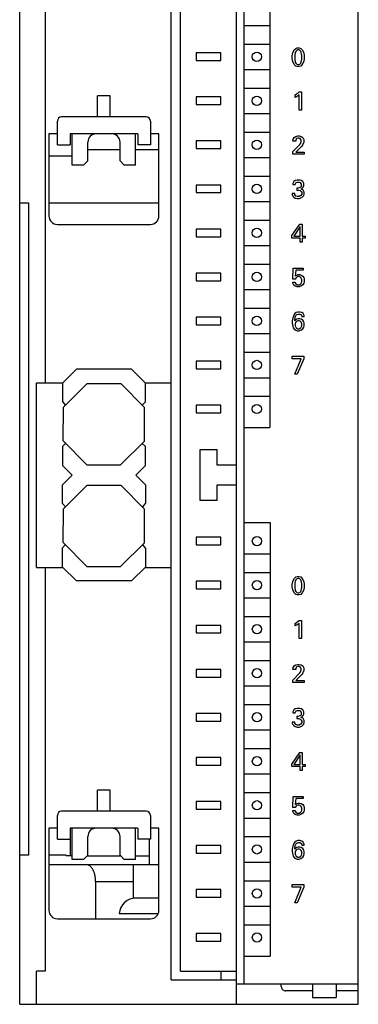
# Model space of a CAD drawing. Extents: x 0 to 594, y 0 to 420.
# Drawn here: x 151 to 191, y 237 to 353 of the extents above; entities that cross this region are included whole.
import ezdxf

# ---------------------------------------------------------------- set-up
doc = ezdxf.new("R2010")
doc.units = 0
doc.header["$LTSCALE"] = 32.67
doc.layers.add('20000_FRONT_O', color=7, linetype='CONTINUOUS')

msp = doc.modelspace()

# ---------------------------------------------------------------- linework, layer by layer
at = {"layer": '20000_FRONT_O', "color": 7, "linetype": 'CONTINUOUS'}
for p, q in [((150.913, 237.02), (150.913, 362.02)), ((176.513, 237.02), (176.513, 362.02)), ((190.913, 237.02), (190.913, 362.02)), ((177.413, 239.42), (177.413, 359.62)), ((153.913, 358.12), (153.913, 310.42)), ((168.813, 239.92), (168.813, 358.02)), ((169.913, 240.92), (169.913, 358.12)), ((180.474, 356.32), (180.474, 305.12)), ((177.413, 352.62), (180.474, 352.62)), ((177.413, 350.42), (180.474, 350.42)), ((171.763, 349.37), (171.763, 348.47)), ((174.663, 349.37), (171.763, 349.37)), ((174.663, 348.47), (174.663, 349.37)), ((183.105, 349.009), (183.164, 349.366)), ((183.105, 348.712), (183.105, 349.009)), ((183.164, 349.366), (183.343, 349.723)), ((183.343, 349.723), (183.521, 349.901)), ((183.461, 349.425), (183.402, 349.069)), ((183.402, 349.069), (183.402, 348.652)), ((183.521, 349.544), (183.461, 349.425)), ((183.521, 349.901), (183.699, 349.96)), ((183.64, 349.663), (183.521, 349.544)), ((183.759, 349.723), (183.64, 349.663)), ((183.699, 349.96), (183.937, 349.96)), ((183.878, 349.723), (183.759, 349.723)), ((183.997, 349.663), (183.878, 349.723)), ((183.937, 349.96), (184.116, 349.901)), ((184.116, 349.544), (183.997, 349.663)), ((184.116, 349.901), (184.294, 349.723)), ((184.175, 349.425), (184.116, 349.544)), ((184.234, 349.069), (184.175, 349.425)), ((184.234, 348.652), (184.234, 349.069)), ((184.294, 349.723), (184.472, 349.366)), ((184.472, 349.366), (184.532, 349.009)), ((184.532, 349.009), (184.532, 348.712)), ((171.763, 348.47), (174.663, 348.47)), ((183.164, 348.355), (183.105, 348.712)), ((183.343, 347.998), (183.164, 348.355)), ((183.521, 347.82), (183.343, 347.998)), ((183.402, 348.652), (183.461, 348.296)), ((183.461, 348.296), (183.521, 348.177)), ((183.521, 348.177), (183.64, 348.058)), ((183.699, 347.76), (183.521, 347.82)), ((183.64, 348.058), (183.759, 347.998)), ((183.937, 347.76), (183.699, 347.76)), ((183.759, 347.998), (183.878, 347.998)), ((183.878, 347.998), (183.997, 348.058)), ((184.116, 347.82), (183.937, 347.76)), ((183.997, 348.058), (184.116, 348.177)), ((184.116, 348.177), (184.175, 348.296)), ((184.294, 347.998), (184.116, 347.82)), ((184.175, 348.296), (184.234, 348.652)), ((184.472, 348.355), (184.294, 347.998)), ((184.532, 348.712), (184.472, 348.355)), ((177.413, 347.42), (180.474, 347.42)), ((160.113, 341.82), (160.113, 344.312)), ((161.613, 344.312), (160.113, 344.312)), ((161.613, 341.82), (161.613, 344.312)), ((177.413, 345.22), (180.474, 345.22)), ((183.438, 344.404), (183.616, 344.523)), ((183.438, 344.106), (183.438, 344.404)), ((183.675, 344.225), (183.438, 344.106)), ((183.616, 344.523), (183.854, 344.701)), ((183.913, 344.404), (183.675, 344.225)), ((183.854, 344.701), (183.913, 344.76)), ((183.913, 344.76), (184.211, 344.76)), ((183.913, 342.62), (183.913, 344.404)), ((184.211, 344.76), (184.211, 342.62)), ((171.763, 344.17), (171.763, 343.27)), ((174.663, 344.17), (171.763, 344.17)), ((171.763, 343.27), (174.663, 343.27)), ((174.663, 343.27), (174.663, 344.17)), ((177.413, 342.22), (180.474, 342.22)), ((184.211, 342.62), (183.913, 342.62)), ((155.363, 338.52), (155.363, 341.32)), ((165.863, 341.82), (155.863, 341.82)), ((166.363, 341.32), (166.363, 338.52)), ((154.363, 339.82), (154.363, 330.12)), ((155.363, 339.82), (154.363, 339.82)), ((156.863, 339.82), (156.863, 338.52)), ((164.863, 339.82), (156.863, 339.82)), ((157.113, 336.12), (157.113, 339.82)), ((164.613, 336.12), (164.613, 339.82)), ((164.863, 339.82), (164.863, 338.52)), ((167.363, 339.82), (166.363, 339.82)), ((167.363, 330.12), (167.363, 339.82)), ((177.413, 340.02), (180.474, 340.02)), ((183.521, 339.501), (183.759, 339.56)), ((183.759, 339.56), (183.937, 339.56)), ((183.937, 339.56), (184.175, 339.501)), ((155.363, 338.52), (156.863, 338.52)), ((158.963, 336.62), (158.963, 338.82)), ((162.763, 336.62), (162.763, 338.82)), ((166.363, 338.52), (164.863, 338.52)), ((171.763, 338.97), (171.763, 338.07)), ((174.663, 338.97), (171.763, 338.97)), ((174.663, 338.07), (174.663, 338.97)), ((183.164, 338.966), (183.224, 339.204)), ((183.521, 338.966), (183.164, 338.966)), ((183.164, 337.717), (183.997, 338.55)), ((183.224, 339.204), (183.343, 339.382)), ((183.343, 339.382), (183.521, 339.501)), ((183.58, 339.204), (183.521, 339.085)), ((183.521, 339.085), (183.521, 338.966)), ((184.234, 338.371), (183.521, 337.658)), ((183.64, 339.263), (183.58, 339.204)), ((183.759, 339.323), (183.64, 339.263)), ((183.937, 339.323), (183.759, 339.323)), ((184.056, 339.263), (183.937, 339.323)), ((183.997, 338.55), (184.116, 338.728)), ((184.175, 339.085), (184.056, 339.263)), ((184.116, 338.728), (184.175, 338.906)), ((184.175, 339.501), (184.353, 339.382)), ((184.175, 338.906), (184.175, 339.085)), ((184.353, 338.55), (184.234, 338.371)), ((184.353, 339.382), (184.472, 339.144)), ((184.472, 338.847), (184.353, 338.55)), ((184.472, 339.144), (184.472, 338.847)), ((158.963, 337.973), (162.763, 337.973)), ((164.613, 337.973), (167.363, 337.973)), ((171.763, 338.07), (174.663, 338.07)), ((183.164, 337.42), (183.164, 337.717)), ((184.532, 337.42), (183.164, 337.42)), ((183.521, 337.658), (184.532, 337.658)), ((184.532, 337.658), (184.532, 337.42)), ((157.113, 337.173), (154.363, 337.173)), ((158.463, 336.12), (157.113, 336.12)), ((158.463, 336.12), (158.963, 336.62)), ((163.263, 336.12), (162.763, 336.62)), ((164.613, 336.12), (163.263, 336.12)), ((177.413, 337.02), (180.474, 337.02)), ((171.763, 333.77), (171.763, 332.87)), ((174.663, 333.77), (171.763, 333.77)), ((174.663, 332.87), (174.663, 333.77)), ((177.413, 334.82), (180.474, 334.82)), ((183.283, 334.182), (183.164, 333.944)), ((183.164, 333.944), (183.164, 333.825)), ((183.164, 333.825), (183.461, 333.825)), ((183.461, 334.301), (183.283, 334.182)), ((183.699, 334.36), (183.461, 334.301)), ((183.461, 333.825), (183.521, 334.004)), ((183.521, 334.004), (183.58, 334.063)), ((183.58, 334.063), (183.699, 334.123)), ((183.997, 334.36), (183.699, 334.36)), ((183.699, 334.123), (183.937, 334.123)), ((183.937, 334.123), (184.056, 334.063)), ((184.175, 334.301), (183.997, 334.36)), ((184.056, 334.063), (184.175, 333.885)), ((184.353, 334.182), (184.175, 334.301)), ((184.175, 333.885), (184.175, 333.647)), ((184.472, 333.944), (184.353, 334.182)), ((184.472, 333.706), (184.472, 333.944)), ((171.763, 332.87), (174.663, 332.87)), ((183.105, 332.755), (183.105, 332.636)), ((183.402, 332.755), (183.105, 332.755)), ((183.105, 332.636), (183.164, 332.458)), ((183.402, 332.636), (183.402, 332.755)), ((183.521, 332.458), (183.402, 332.636)), ((183.64, 333.409), (183.64, 333.171)), ((183.818, 333.409), (183.64, 333.409)), ((183.64, 333.171), (183.878, 333.171)), ((183.997, 333.469), (183.818, 333.409)), ((183.878, 333.171), (184.056, 333.112)), ((184.116, 333.528), (183.997, 333.469)), ((184.056, 333.112), (184.175, 332.993)), ((184.175, 333.647), (184.116, 333.528)), ((184.116, 333.29), (184.234, 333.35)), ((184.294, 333.231), (184.116, 333.29)), ((184.234, 332.696), (184.116, 332.517)), ((184.175, 332.993), (184.234, 332.874)), ((184.234, 333.35), (184.413, 333.528)), ((184.234, 332.874), (184.234, 332.696)), ((184.413, 333.171), (184.294, 333.231)), ((184.413, 333.528), (184.472, 333.706)), ((184.532, 332.933), (184.413, 333.171)), ((184.472, 332.517), (184.532, 332.696)), ((184.532, 332.696), (184.532, 332.933)), ((150.913, 331.673), (151.963, 331.673)), ((151.963, 331.673), (151.963, 254.62)), ((154.363, 331.673), (167.363, 331.673)), ((177.413, 331.82), (180.474, 331.82)), ((183.164, 332.458), (183.283, 332.339)), ((183.283, 332.339), (183.461, 332.22)), ((183.461, 332.22), (183.699, 332.16)), ((183.699, 332.398), (183.521, 332.458)), ((183.937, 332.398), (183.699, 332.398)), ((183.699, 332.16), (183.937, 332.16)), ((184.116, 332.517), (183.937, 332.398)), ((183.937, 332.16), (184.234, 332.279)), ((184.234, 332.279), (184.472, 332.517)), ((155.363, 329.12), (166.363, 329.12)), ((177.413, 329.62), (180.474, 329.62)), ((183.045, 327.793), (183.997, 329.16)), ((183.997, 329.16), (184.294, 329.16)), ((184.294, 329.16), (184.294, 327.733)), ((171.763, 328.57), (171.763, 327.67)), ((174.663, 328.57), (171.763, 328.57)), ((174.663, 327.67), (174.663, 328.57)), ((184.056, 328.863), (183.283, 327.733)), ((184.056, 327.733), (184.056, 328.863)), ((171.763, 327.67), (174.663, 327.67)), ((183.045, 327.496), (183.045, 327.793)), ((184.056, 327.496), (183.045, 327.496)), ((183.283, 327.733), (184.056, 327.733)), ((184.056, 327.02), (184.056, 327.496)), ((184.294, 327.02), (184.056, 327.02)), ((184.294, 327.733), (184.651, 327.733)), ((184.294, 327.496), (184.294, 327.02)), ((184.651, 327.496), (184.294, 327.496)), ((184.651, 327.733), (184.651, 327.496)), ((177.413, 326.62), (180.474, 326.62)), ((177.413, 324.42), (180.474, 324.42)), ((171.763, 323.37), (171.763, 322.47)), ((174.663, 323.37), (171.763, 323.37)), ((174.663, 322.47), (174.663, 323.37)), ((183.164, 322.652), (183.224, 323.96)), ((183.224, 323.96), (184.413, 323.96)), ((183.521, 323.723), (183.461, 323.009)), ((184.413, 323.723), (183.521, 323.723)), ((184.413, 323.96), (184.413, 323.723)), ((171.763, 322.47), (174.663, 322.47)), ((183.461, 322.652), (183.164, 322.652)), ((183.164, 322.177), (183.164, 322.296)), ((183.164, 322.296), (183.461, 322.296)), ((183.283, 321.939), (183.164, 322.177)), ((183.461, 323.009), (183.521, 323.069)), ((183.521, 322.771), (183.461, 322.652)), ((183.461, 322.296), (183.461, 322.236)), ((183.461, 322.236), (183.521, 322.117)), ((183.521, 323.069), (183.64, 323.128)), ((183.64, 322.89), (183.521, 322.771)), ((183.521, 322.117), (183.699, 321.998)), ((183.64, 323.128), (183.818, 323.188)), ((183.759, 322.95), (183.64, 322.89)), ((183.937, 322.95), (183.759, 322.95)), ((183.818, 323.188), (183.997, 323.188)), ((184.056, 322.89), (183.937, 322.95)), ((183.937, 321.998), (184.116, 322.117)), ((183.997, 323.188), (184.175, 323.128)), ((184.175, 322.771), (184.056, 322.89)), ((184.116, 322.117), (184.234, 322.355)), ((184.175, 323.128), (184.353, 323.009)), ((184.234, 322.593), (184.175, 322.771)), ((184.234, 322.355), (184.234, 322.593)), ((184.353, 323.009), (184.472, 322.831)), ((184.472, 322.177), (184.353, 321.998)), ((184.472, 322.831), (184.532, 322.652)), ((184.532, 322.355), (184.472, 322.177)), ((184.532, 322.652), (184.532, 322.355)), ((177.413, 321.42), (180.474, 321.42)), ((183.461, 321.82), (183.283, 321.939)), ((183.699, 321.76), (183.461, 321.82)), ((183.699, 321.998), (183.937, 321.998)), ((183.937, 321.76), (183.699, 321.76)), ((184.116, 321.82), (183.937, 321.76)), ((184.353, 321.998), (184.116, 321.82)), ((177.413, 319.22), (180.474, 319.22)), ((183.58, 318.701), (183.402, 318.582)), ((183.759, 318.76), (183.58, 318.701)), ((183.997, 318.76), (183.759, 318.76)), ((184.234, 318.701), (183.997, 318.76)), ((184.413, 318.582), (184.234, 318.701)), ((171.763, 318.17), (171.763, 317.27)), ((174.663, 318.17), (171.763, 318.17)), ((174.663, 317.27), (174.663, 318.17)), ((183.164, 318.106), (183.105, 317.75)), ((183.105, 317.75), (183.105, 317.452)), ((183.105, 317.452), (183.164, 317.096)), ((183.283, 318.404), (183.164, 318.106)), ((183.402, 318.582), (183.283, 318.404)), ((183.402, 317.75), (183.461, 318.166)), ((183.521, 317.869), (183.402, 317.75)), ((183.461, 318.166), (183.521, 318.344)), ((183.521, 317.571), (183.461, 317.452)), ((183.461, 317.452), (183.461, 317.155)), ((183.521, 318.344), (183.64, 318.463)), ((183.64, 317.928), (183.521, 317.869)), ((183.64, 317.69), (183.521, 317.571)), ((183.64, 318.463), (183.818, 318.523)), ((183.818, 317.988), (183.64, 317.928)), ((183.759, 317.75), (183.64, 317.69)), ((183.937, 317.75), (183.759, 317.75)), ((183.818, 318.523), (183.997, 318.523)), ((183.997, 317.988), (183.818, 317.988)), ((184.056, 317.69), (183.937, 317.75)), ((183.997, 318.523), (184.116, 318.463)), ((184.175, 317.928), (183.997, 317.988)), ((184.175, 317.571), (184.056, 317.69)), ((184.116, 318.463), (184.175, 318.404)), ((184.175, 318.404), (184.234, 318.285)), ((184.353, 317.809), (184.175, 317.928)), ((184.234, 317.393), (184.175, 317.571)), ((184.234, 318.285), (184.234, 318.225)), ((184.234, 318.225), (184.532, 318.225)), ((184.472, 317.631), (184.353, 317.809)), ((184.532, 318.344), (184.413, 318.582)), ((184.532, 317.452), (184.472, 317.631)), ((184.532, 318.225), (184.532, 318.344)), ((184.532, 317.155), (184.532, 317.452)), ((171.763, 317.27), (174.663, 317.27)), ((183.164, 317.096), (183.224, 316.917)), ((183.224, 316.917), (183.343, 316.739)), ((183.343, 316.739), (183.521, 316.62)), ((183.461, 317.155), (183.58, 316.917)), ((183.521, 316.62), (183.699, 316.56)), ((183.58, 316.917), (183.759, 316.798)), ((183.699, 316.56), (183.937, 316.56)), ((183.759, 316.798), (183.937, 316.798)), ((183.937, 316.798), (184.116, 316.917)), ((183.937, 316.56), (184.116, 316.62)), ((184.116, 316.917), (184.234, 317.155)), ((184.116, 316.62), (184.353, 316.798)), ((184.234, 317.155), (184.234, 317.393)), ((184.353, 316.798), (184.472, 316.977)), ((184.472, 316.977), (184.532, 317.155)), ((177.413, 316.22), (180.474, 316.22)), ((177.413, 314.02), (180.474, 314.02)), ((171.763, 312.97), (171.763, 312.07)), ((174.663, 312.97), (171.763, 312.97)), ((174.663, 312.07), (174.663, 312.97)), ((183.105, 313.263), (183.105, 313.56)), ((183.105, 313.56), (184.472, 313.56)), ((184.175, 313.263), (183.105, 313.263)), ((183.402, 311.42), (184.175, 313.263)), ((184.472, 313.263), (183.699, 311.42)), ((184.472, 313.56), (184.472, 313.263)), ((157.605, 312.02), (155.963, 310.378)), ((164.121, 312.02), (157.605, 312.02)), ((165.763, 310.378), (164.121, 312.02)), ((171.763, 312.07), (174.663, 312.07)), ((177.413, 311.02), (180.474, 311.02)), ((183.699, 311.42), (183.402, 311.42)), ((152.913, 288.62), (152.913, 310.42)), ((152.913, 310.42), (156.005, 310.42)), ((155.963, 310.378), (155.963, 308.178)), ((156.07, 307.525), (158.892, 310.327)), ((158.892, 310.327), (162.868, 310.313)), ((165.67, 307.491), (162.868, 310.313)), ((165.721, 310.42), (168.813, 310.42)), ((165.763, 308.178), (165.763, 310.378)), ((155.958, 308.196), (156.282, 307.758)), ((165.374, 307.789), (165.763, 308.178)), ((177.413, 308.82), (180.474, 308.82)), ((156.056, 303.548), (156.07, 307.525)), ((165.656, 303.515), (165.67, 307.491)), ((171.763, 307.77), (171.763, 306.87)), ((174.663, 307.77), (171.763, 307.77)), ((174.663, 306.87), (174.663, 307.77)), ((171.763, 306.87), (174.663, 306.87)), ((177.413, 305.12), (180.474, 305.12)), ((158.858, 300.727), (156.056, 303.548)), ((162.834, 300.713), (165.656, 303.515)), ((155.963, 302.883), (156.341, 303.261)), ((155.963, 302.883), (155.963, 300.662)), ((165.756, 302.892), (165.374, 303.26)), ((165.763, 300.662), (165.763, 302.883)), ((172.238, 296.52), (172.238, 302.52)), ((172.238, 302.52), (174.188, 302.52)), ((174.188, 302.52), (174.188, 300.72)), ((157.105, 299.52), (155.963, 300.662)), ((158.858, 300.727), (162.834, 300.713)), ((164.621, 299.52), (165.763, 300.662)), ((174.188, 300.72), (176.513, 300.72)), ((155.963, 298.378), (157.105, 299.52)), ((164.621, 299.52), (165.763, 298.378)), ((155.963, 296.157), (155.963, 298.378)), ((156.07, 295.525), (158.892, 298.327)), ((158.892, 298.327), (162.868, 298.313)), ((165.67, 295.491), (162.868, 298.313)), ((165.763, 298.378), (165.763, 296.157)), ((174.188, 298.32), (174.188, 296.52)), ((176.513, 298.32), (174.188, 298.32)), ((174.188, 296.52), (172.238, 296.52)), ((156.334, 295.787), (155.963, 296.157)), ((156.056, 291.548), (156.07, 295.525)), ((165.745, 296.156), (165.412, 295.775)), ((165.656, 291.515), (165.67, 295.491)), ((177.413, 293.92), (180.493, 293.92)), ((180.493, 293.92), (180.493, 242.72)), ((171.763, 292.17), (171.763, 291.27)), ((174.663, 292.17), (171.763, 292.17)), ((174.663, 291.27), (174.663, 292.17)), ((155.963, 290.917), (156.301, 291.283)), ((155.963, 288.662), (155.963, 290.917)), ((158.858, 288.727), (156.056, 291.548)), ((162.834, 288.713), (165.656, 291.515)), ((165.763, 290.883), (165.449, 291.309)), ((165.763, 290.883), (165.763, 288.662)), ((171.763, 291.27), (174.663, 291.27)), ((177.413, 290.22), (180.493, 290.22)), ((152.913, 288.62), (156.005, 288.62)), ((153.913, 288.62), (153.913, 240.92)), ((157.605, 287.02), (155.963, 288.662)), ((158.858, 288.727), (162.834, 288.713)), ((165.763, 288.662), (164.121, 287.02)), ((165.721, 288.62), (168.813, 288.62)), ((177.413, 288.02), (180.493, 288.02)), ((183.164, 286.966), (183.343, 287.323)), ((183.343, 287.323), (183.521, 287.501)), ((183.521, 287.501), (183.699, 287.56)), ((183.64, 287.263), (183.521, 287.144)), ((183.759, 287.323), (183.64, 287.263)), ((183.699, 287.56), (183.937, 287.56)), ((183.878, 287.323), (183.759, 287.323)), ((183.997, 287.263), (183.878, 287.323)), ((183.937, 287.56), (184.116, 287.501)), ((184.116, 287.144), (183.997, 287.263)), ((184.116, 287.501), (184.294, 287.323)), ((184.294, 287.323), (184.472, 286.966)), ((164.121, 287.02), (157.605, 287.02)), ((171.763, 286.97), (171.763, 286.07)), ((174.663, 286.97), (171.763, 286.97)), ((171.763, 286.07), (174.663, 286.07)), ((174.663, 286.07), (174.663, 286.97)), ((183.105, 286.609), (183.164, 286.966)), ((183.105, 286.312), (183.105, 286.609)), ((183.164, 285.955), (183.105, 286.312)), ((183.461, 287.025), (183.402, 286.669)), ((183.402, 286.669), (183.402, 286.252)), ((183.402, 286.252), (183.461, 285.896)), ((183.521, 287.144), (183.461, 287.025)), ((184.175, 287.025), (184.116, 287.144)), ((184.234, 286.669), (184.175, 287.025)), ((184.175, 285.896), (184.234, 286.252)), ((184.234, 286.252), (184.234, 286.669)), ((184.472, 286.966), (184.532, 286.609)), ((184.532, 286.312), (184.472, 285.955)), ((184.532, 286.609), (184.532, 286.312)), ((177.413, 285.02), (180.493, 285.02)), ((183.343, 285.598), (183.164, 285.955)), ((183.521, 285.42), (183.343, 285.598)), ((183.461, 285.896), (183.521, 285.777)), ((183.521, 285.777), (183.64, 285.658)), ((183.699, 285.36), (183.521, 285.42)), ((183.64, 285.658), (183.759, 285.598)), ((183.937, 285.36), (183.699, 285.36)), ((183.759, 285.598), (183.878, 285.598)), ((183.878, 285.598), (183.997, 285.658)), ((184.116, 285.42), (183.937, 285.36)), ((183.997, 285.658), (184.116, 285.777)), ((184.116, 285.777), (184.175, 285.896)), ((184.294, 285.598), (184.116, 285.42)), ((184.472, 285.955), (184.294, 285.598)), ((177.413, 282.82), (180.493, 282.82)), ((171.763, 281.77), (171.763, 280.87)), ((174.663, 281.77), (171.763, 281.77)), ((174.663, 280.87), (174.663, 281.77)), ((183.438, 282.004), (183.616, 282.123)), ((183.438, 281.706), (183.438, 282.004)), ((183.675, 281.825), (183.438, 281.706)), ((183.616, 282.123), (183.854, 282.301)), ((183.913, 282.004), (183.675, 281.825)), ((183.854, 282.301), (183.913, 282.36)), ((183.913, 282.36), (184.211, 282.36)), ((183.913, 280.22), (183.913, 282.004)), ((184.211, 282.36), (184.211, 280.22)), ((171.763, 280.87), (174.663, 280.87)), ((177.413, 279.82), (180.493, 279.82)), ((184.211, 280.22), (183.913, 280.22)), ((177.413, 277.62), (180.493, 277.62)), ((183.164, 276.566), (183.224, 276.804)), ((183.224, 276.804), (183.343, 276.982)), ((183.343, 276.982), (183.521, 277.101)), ((183.521, 277.101), (183.759, 277.16)), ((183.58, 276.804), (183.521, 276.685)), ((183.64, 276.863), (183.58, 276.804)), ((183.759, 276.923), (183.64, 276.863)), ((183.759, 277.16), (183.937, 277.16)), ((183.937, 276.923), (183.759, 276.923)), ((183.937, 277.16), (184.175, 277.101)), ((184.056, 276.863), (183.937, 276.923)), ((184.175, 276.685), (184.056, 276.863)), ((184.175, 277.101), (184.353, 276.982)), ((184.353, 276.982), (184.472, 276.744)), ((184.472, 276.744), (184.472, 276.447)), ((171.763, 276.57), (171.763, 275.67)), ((174.663, 276.57), (171.763, 276.57)), ((171.763, 275.67), (174.663, 275.67)), ((174.663, 275.67), (174.663, 276.57)), ((183.521, 276.566), (183.164, 276.566)), ((183.164, 275.317), (183.997, 276.15)), ((183.521, 276.685), (183.521, 276.566)), ((184.234, 275.971), (183.521, 275.258)), ((183.997, 276.15), (184.116, 276.328)), ((184.116, 276.328), (184.175, 276.506)), ((184.175, 276.506), (184.175, 276.685)), ((184.353, 276.15), (184.234, 275.971)), ((184.472, 276.447), (184.353, 276.15)), ((177.413, 274.62), (180.493, 274.62)), ((183.164, 275.02), (183.164, 275.317)), ((184.532, 275.02), (183.164, 275.02)), ((183.521, 275.258), (184.532, 275.258)), ((184.532, 275.258), (184.532, 275.02)), ((177.413, 272.42), (180.493, 272.42)), ((171.763, 271.37), (171.763, 270.47)), ((174.663, 271.37), (171.763, 271.37)), ((174.663, 270.47), (174.663, 271.37)), ((183.283, 271.782), (183.164, 271.544)), ((183.164, 271.544), (183.164, 271.425)), ((183.164, 271.425), (183.461, 271.425)), ((183.461, 271.901), (183.283, 271.782)), ((183.699, 271.96), (183.461, 271.901)), ((183.461, 271.425), (183.521, 271.604)), ((183.521, 271.604), (183.58, 271.663)), ((183.58, 271.663), (183.699, 271.723)), ((183.64, 271.009), (183.64, 270.771)), ((183.818, 271.009), (183.64, 271.009)), ((183.997, 271.96), (183.699, 271.96)), ((183.699, 271.723), (183.937, 271.723)), ((183.997, 271.069), (183.818, 271.009)), ((183.937, 271.723), (184.056, 271.663)), ((184.175, 271.901), (183.997, 271.96)), ((184.116, 271.128), (183.997, 271.069)), ((184.056, 271.663), (184.175, 271.485)), ((184.175, 271.247), (184.116, 271.128)), ((184.116, 270.89), (184.234, 270.95)), ((184.353, 271.782), (184.175, 271.901)), ((184.175, 271.485), (184.175, 271.247)), ((184.234, 270.95), (184.413, 271.128)), ((184.472, 271.544), (184.353, 271.782)), ((184.413, 271.128), (184.472, 271.306)), ((184.472, 271.306), (184.472, 271.544)), ((171.763, 270.47), (174.663, 270.47)), ((183.105, 270.355), (183.105, 270.236)), ((183.402, 270.355), (183.105, 270.355)), ((183.105, 270.236), (183.164, 270.058)), ((183.164, 270.058), (183.283, 269.939)), ((183.283, 269.939), (183.461, 269.82)), ((183.402, 270.236), (183.402, 270.355)), ((183.521, 270.058), (183.402, 270.236)), ((183.461, 269.82), (183.699, 269.76)), ((183.699, 269.998), (183.521, 270.058)), ((183.64, 270.771), (183.878, 270.771)), ((183.937, 269.998), (183.699, 269.998)), ((183.699, 269.76), (183.937, 269.76)), ((183.878, 270.771), (184.056, 270.712)), ((184.116, 270.117), (183.937, 269.998)), ((183.937, 269.76), (184.234, 269.879)), ((184.056, 270.712), (184.175, 270.593)), ((184.294, 270.831), (184.116, 270.89)), ((184.234, 270.296), (184.116, 270.117)), ((184.175, 270.593), (184.234, 270.474)), ((184.234, 270.474), (184.234, 270.296)), ((184.234, 269.879), (184.472, 270.117)), ((184.413, 270.771), (184.294, 270.831)), ((184.532, 270.533), (184.413, 270.771)), ((184.472, 270.117), (184.532, 270.296)), ((184.532, 270.296), (184.532, 270.533)), ((177.413, 269.42), (180.493, 269.42)), ((177.413, 267.22), (180.493, 267.22)), ((183.045, 265.393), (183.997, 266.76)), ((184.056, 266.463), (183.283, 265.333)), ((183.997, 266.76), (184.294, 266.76)), ((184.056, 265.333), (184.056, 266.463)), ((184.294, 266.76), (184.294, 265.333)), ((171.763, 266.17), (171.763, 265.27)), ((174.663, 266.17), (171.763, 266.17)), ((171.763, 265.27), (174.663, 265.27)), ((174.663, 265.27), (174.663, 266.17)), ((183.045, 265.096), (183.045, 265.393)), ((183.283, 265.333), (184.056, 265.333)), ((184.294, 265.333), (184.651, 265.333)), ((184.651, 265.333), (184.651, 265.096)), ((177.413, 264.22), (180.493, 264.22)), ((184.056, 265.096), (183.045, 265.096)), ((184.056, 264.62), (184.056, 265.096)), ((184.294, 264.62), (184.056, 264.62)), ((184.294, 265.096), (184.294, 264.62)), ((184.651, 265.096), (184.294, 265.096)), ((160.113, 259.82), (160.113, 262.312)), ((161.613, 262.312), (160.113, 262.312)), ((161.613, 259.82), (161.613, 262.312)), ((177.413, 262.02), (180.493, 262.02)), ((171.763, 260.97), (171.763, 260.07)), ((174.663, 260.97), (171.763, 260.97)), ((174.663, 260.07), (174.663, 260.97)), ((183.164, 260.252), (183.224, 261.56)), ((183.224, 261.56), (184.413, 261.56)), ((183.521, 261.323), (183.461, 260.609)), ((183.461, 260.609), (183.521, 260.669)), ((184.413, 261.323), (183.521, 261.323)), ((183.521, 260.669), (183.64, 260.728)), ((183.64, 260.49), (183.521, 260.371)), ((183.64, 260.728), (183.818, 260.788)), ((183.759, 260.55), (183.64, 260.49)), ((183.937, 260.55), (183.759, 260.55)), ((183.818, 260.788), (183.997, 260.788)), ((184.056, 260.49), (183.937, 260.55)), ((183.997, 260.788), (184.175, 260.728)), ((184.175, 260.371), (184.056, 260.49)), ((184.175, 260.728), (184.353, 260.609)), ((184.353, 260.609), (184.472, 260.431)), ((184.413, 261.56), (184.413, 261.323)), ((155.363, 256.52), (155.363, 259.32)), ((165.863, 259.82), (155.863, 259.82)), ((166.363, 259.32), (166.363, 256.52)), ((171.763, 260.07), (174.663, 260.07)), ((183.461, 260.252), (183.164, 260.252)), ((183.164, 259.777), (183.164, 259.896)), ((183.164, 259.896), (183.461, 259.896)), ((183.283, 259.539), (183.164, 259.777)), ((183.461, 259.42), (183.283, 259.539)), ((183.521, 260.371), (183.461, 260.252)), ((183.461, 259.896), (183.461, 259.836)), ((183.461, 259.836), (183.521, 259.717)), ((183.699, 259.36), (183.461, 259.42)), ((183.521, 259.717), (183.699, 259.598)), ((183.699, 259.598), (183.937, 259.598)), ((183.937, 259.36), (183.699, 259.36)), ((183.937, 259.598), (184.116, 259.717)), ((184.116, 259.42), (183.937, 259.36)), ((184.116, 259.717), (184.234, 259.955)), ((184.353, 259.598), (184.116, 259.42)), ((184.234, 260.193), (184.175, 260.371)), ((184.234, 259.955), (184.234, 260.193)), ((184.472, 259.777), (184.353, 259.598)), ((184.472, 260.431), (184.532, 260.252)), ((184.532, 259.955), (184.472, 259.777)), ((184.532, 260.252), (184.532, 259.955)), ((177.413, 259.02), (180.493, 259.02)), ((154.363, 257.82), (154.363, 248.12)), ((155.363, 257.82), (154.363, 257.82)), ((156.863, 257.82), (156.863, 256.52)), ((164.863, 257.82), (156.863, 257.82)), ((157.113, 254.12), (157.113, 257.82)), ((164.613, 254.12), (164.613, 257.82)), ((164.863, 257.82), (164.863, 256.52)), ((167.363, 257.82), (166.363, 257.82)), ((167.363, 248.12), (167.363, 257.82)), ((155.363, 256.52), (156.863, 256.52)), ((156.913, 256.62), (156.863, 256.62)), ((156.913, 254.54), (156.913, 256.62)), ((158.963, 254.62), (158.963, 256.82)), ((162.763, 254.62), (162.763, 256.82)), ((166.363, 256.52), (164.863, 256.52)), ((166.213, 256.52), (166.213, 253.488)), ((177.413, 256.82), (180.493, 256.82)), ((183.283, 256.004), (183.164, 255.706)), ((183.402, 256.182), (183.283, 256.004)), ((183.58, 256.301), (183.402, 256.182)), ((183.461, 255.766), (183.521, 255.944)), ((183.521, 255.944), (183.64, 256.063)), ((183.759, 256.36), (183.58, 256.301)), ((183.64, 256.063), (183.818, 256.123)), ((183.997, 256.36), (183.759, 256.36)), ((183.818, 256.123), (183.997, 256.123)), ((184.234, 256.301), (183.997, 256.36)), ((183.997, 256.123), (184.116, 256.063)), ((184.116, 256.063), (184.175, 256.004)), ((184.175, 256.004), (184.234, 255.885)), ((184.413, 256.182), (184.234, 256.301)), ((184.234, 255.885), (184.234, 255.825)), ((184.234, 255.825), (184.532, 255.825)), ((184.532, 255.944), (184.413, 256.182)), ((184.532, 255.825), (184.532, 255.944)), ((171.763, 255.77), (171.763, 254.87)), ((174.663, 255.77), (171.763, 255.77)), ((171.763, 254.87), (174.663, 254.87)), ((174.663, 254.87), (174.663, 255.77)), ((183.164, 255.706), (183.105, 255.35)), ((183.105, 255.35), (183.105, 255.052)), ((183.105, 255.052), (183.164, 254.696)), ((183.164, 254.696), (183.224, 254.517)), ((183.402, 255.35), (183.461, 255.766)), ((183.521, 255.469), (183.402, 255.35)), ((183.521, 255.171), (183.461, 255.052)), ((183.461, 255.052), (183.461, 254.755)), ((183.461, 254.755), (183.58, 254.517)), ((183.64, 255.528), (183.521, 255.469)), ((183.64, 255.29), (183.521, 255.171)), ((183.818, 255.588), (183.64, 255.528)), ((183.759, 255.35), (183.64, 255.29)), ((183.937, 255.35), (183.759, 255.35)), ((183.997, 255.588), (183.818, 255.588)), ((184.056, 255.29), (183.937, 255.35)), ((184.175, 255.528), (183.997, 255.588)), ((184.175, 255.171), (184.056, 255.29)), ((184.116, 254.517), (184.234, 254.755)), ((184.353, 255.409), (184.175, 255.528)), ((184.234, 254.993), (184.175, 255.171)), ((184.234, 254.755), (184.234, 254.993)), ((184.472, 255.231), (184.353, 255.409)), ((184.532, 255.052), (184.472, 255.231)), ((184.472, 254.577), (184.532, 254.755)), ((184.532, 254.755), (184.532, 255.052)), ((151.963, 254.62), (150.913, 254.62)), ((156.413, 254.62), (154.363, 254.62)), ((154.363, 253.52), (159.013, 253.52)), ((156.413, 254.62), (156.413, 254.54)), ((157.113, 254.54), (156.413, 254.54)), ((158.463, 254.12), (157.113, 254.12)), ((158.463, 254.12), (158.963, 254.62)), ((158.883, 254.54), (162.843, 254.54)), ((159.013, 253.54), (159.013, 253.476)), ((159.013, 253.54), (166.213, 253.54)), ((163.263, 254.12), (162.763, 254.62)), ((164.613, 254.12), (163.263, 254.12)), ((164.363, 249.547), (164.363, 253.54)), ((164.613, 254.54), (166.213, 254.54)), ((167.363, 253.488), (166.213, 253.488)), ((177.413, 253.82), (180.493, 253.82)), ((183.224, 254.517), (183.343, 254.339)), ((183.343, 254.339), (183.521, 254.22)), ((183.521, 254.22), (183.699, 254.16)), ((183.58, 254.517), (183.759, 254.398)), ((183.699, 254.16), (183.937, 254.16)), ((183.759, 254.398), (183.937, 254.398)), ((183.937, 254.398), (184.116, 254.517)), ((183.937, 254.16), (184.116, 254.22)), ((184.116, 254.22), (184.353, 254.398)), ((184.353, 254.398), (184.472, 254.577)), ((159.06, 253.453), (159.013, 253.476)), ((159.107, 253.427), (159.06, 253.453)), ((159.152, 253.397), (159.107, 253.427)), ((159.197, 253.365), (159.152, 253.397)), ((159.241, 253.329), (159.197, 253.365)), ((159.283, 253.29), (159.241, 253.329)), ((159.324, 253.249), (159.283, 253.29)), ((159.364, 253.205), (159.324, 253.249)), ((159.403, 253.158), (159.364, 253.205)), ((159.44, 253.109), (159.403, 253.158)), ((159.476, 253.058), (159.44, 253.109)), ((159.511, 253.005), (159.476, 253.058)), ((159.543, 252.95), (159.511, 253.005)), ((159.575, 252.893), (159.543, 252.95)), ((159.605, 252.834), (159.575, 252.893)), ((159.633, 252.774), (159.605, 252.834)), ((159.66, 252.712), (159.633, 252.774)), ((159.685, 252.649), (159.66, 252.712)), ((159.709, 252.585), (159.685, 252.649)), ((159.731, 252.52), (159.709, 252.585)), ((159.752, 252.453), (159.731, 252.52)), ((159.771, 252.386), (159.752, 252.453)), ((159.788, 252.318), (159.771, 252.386)), ((159.804, 252.25), (159.788, 252.318)), ((159.818, 252.18), (159.804, 252.25)), ((159.831, 252.111), (159.818, 252.18)), ((159.842, 252.04), (159.831, 252.111)), ((159.852, 251.97), (159.842, 252.04)), ((159.86, 251.898), (159.852, 251.97)), ((159.867, 251.827), (159.86, 251.898)), ((159.872, 251.755), (159.867, 251.827)), ((159.876, 251.684), (159.872, 251.755)), ((159.878, 251.612), (159.876, 251.684)), ((159.879, 251.54), (159.878, 251.612)), ((159.879, 251.54), (159.879, 247.12)), ((159.879, 251.54), (164.363, 251.54)), ((177.413, 251.62), (180.493, 251.62)), ((183.105, 250.863), (183.105, 251.16)), ((183.105, 251.16), (184.472, 251.16)), ((184.472, 251.16), (184.472, 250.863)), ((171.763, 250.57), (171.763, 249.67)), ((174.663, 250.57), (171.763, 250.57)), ((174.663, 249.67), (174.663, 250.57)), ((184.175, 250.863), (183.105, 250.863)), ((183.402, 249.02), (184.175, 250.863)), ((184.472, 250.863), (183.699, 249.02)), ((167.363, 249.57), (164.363, 249.57)), ((171.763, 249.67), (174.663, 249.67)), ((183.699, 249.02), (183.402, 249.02)), ((162.669, 247.726), (167.282, 247.726)), ((177.413, 248.62), (180.493, 248.62)), ((155.363, 247.12), (166.363, 247.12)), ((171.763, 245.37), (171.763, 244.47)), ((174.663, 245.37), (171.763, 245.37)), ((174.663, 244.47), (174.663, 245.37)), ((177.413, 246.42), (180.493, 246.42)), ((171.763, 244.47), (174.663, 244.47)), ((177.413, 242.72), (180.493, 242.72)), ((152.913, 237.02), (152.913, 240.923)), ((153.913, 240.92), (152.913, 240.923)), ((169.913, 240.92), (176.513, 240.92)), ((174.713, 239.92), (174.713, 240.92)), ((168.813, 239.92), (176.513, 239.92)), ((176.513, 239.42), (190.913, 239.42)), ((181.813, 239.131), (181.813, 239.42)), ((181.813, 239.134), (181.82, 239.046)), ((181.82, 239.046), (181.842, 238.959)), ((181.842, 238.959), (181.879, 238.877)), ((181.879, 238.877), (181.93, 238.801)), ((181.93, 238.801), (181.992, 238.737)), ((181.992, 238.737), (182.064, 238.685)), ((182.064, 238.685), (182.143, 238.647)), ((182.143, 238.647), (182.227, 238.624)), ((182.227, 238.624), (182.313, 238.616)), ((185.513, 238.616), (182.313, 238.616)), ((185.513, 239.42), (185.513, 237.82)), ((188.313, 239.42), (188.313, 237.91)), ((190.913, 238.616), (188.313, 238.616)), ((185.513, 237.82), (188.308, 237.82)), ((188.311, 237.851), (188.308, 237.82)), ((188.312, 237.881), (188.311, 237.851)), ((188.313, 237.91), (188.312, 237.881)), ((150.913, 237.02), (190.913, 237.02))]:
    msp.add_line(p, q, dxfattribs=at)
for centre in [(178.924, 348.92), (178.924, 343.72), (178.924, 338.52), (178.924, 333.32), (178.924, 328.12), (178.924, 322.92), (178.924, 317.72), (178.924, 312.52), (178.924, 307.32), (178.943, 291.72), (178.943, 286.52), (178.943, 281.32), (178.943, 276.12), (178.943, 270.92), (178.943, 265.72), (178.943, 260.52), (178.943, 255.32), (178.943, 250.12), (178.943, 244.92)]:
    msp.add_circle(centre, 0.55, dxfattribs=at)
for centre, radius, start, end in [((155.863, 341.32), 0.5, 90, 180), ((165.863, 341.32), 0.5, 0, 90), ((159.963, 338.82), 1, 90, 180), ((161.763, 338.82), 1, 0, 90), ((155.363, 330.12), 1, 180, 270), ((166.363, 330.12), 1, 270, 360), ((155.863, 259.32), 0.5, 90, 180), ((165.863, 259.32), 0.5, 0, 90), ((159.963, 256.82), 1, 90, 180), ((161.763, 256.82), 1, 0, 90), ((164.663, 247.57), 2, 90, 175.52639), ((155.363, 248.12), 1, 180, 270), ((166.363, 248.12), 1, 270, 360)]:
    msp.add_arc(centre, radius, start, end, dxfattribs=at)

doc.saveas('drawing.dxf')
